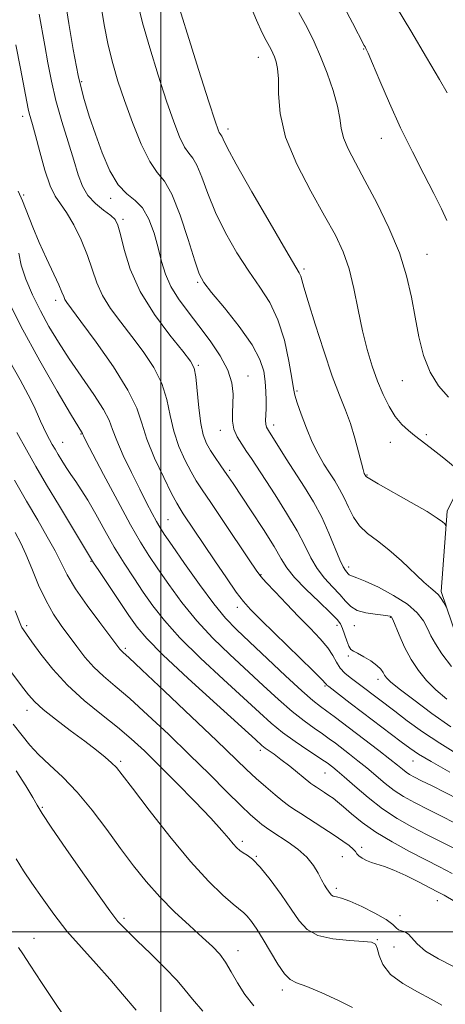
# Model space of a CAD drawing. Extents: x 2102300 to 2105200, y 314800 to 317700.
# Drawn here: x 2103966 to 2104070, y 316482 to 316723 of the extents above; entities that cross this region are included whole.
import ezdxf

# ---------------------------------------------------------------- set-up
doc = ezdxf.new("R2010")
doc.units = 0
doc.header["$MEASUREMENT"] = 0
for name, color, linetype, lineweight in [('32000', 7, 'Continuous', 0), ('DTM HARD BREAKLINE', 7, 'Continuous', 0), ('DTM SPOT ELEVATION', 2, 'Continuous', 13), ('INDEX CONTOUR', 41, 'Continuous', 13), ('INTERMEDIATE CONTOUR', 44, 'Continuous', 0)]:
    doc.layers.add(name, color=color, linetype=linetype, lineweight=lineweight)

msp = doc.modelspace()

# ---------------------------------------------------------------- linework, layer by layer
at = {"layer": '32000', "flags": 128}
for points in [[(2104000, 315000), (2104000, 317500)], [(2102500, 316500), (2105000, 316500)]]:
    msp.add_lwpolyline(points, dxfattribs=at)
at = {"layer": 'DTM HARD BREAKLINE'}
msp.add_polyline3d([(2104087.94, 316639.48, 1089.13), (2104069.97, 316602.72, 1082.38), (2104068.49, 316583.1, 1080.22), (2104072.41, 316571.67, 1079.59), (2104081.94, 316556.42, 1078.84)], dxfattribs=at)
at = {"layer": 'DTM SPOT ELEVATION'}
for p in [(2104049.54, 316715.62, 1087.9), (2104023.85, 316713.62, 1083.3), (2103980.67, 316707.68, 1076.3), (2103966.25, 316699.18, 1071.5), (2104016.41, 316696.1, 1082.5), (2104053.88, 316693.78, 1087.3), (2103966.53, 316679.96, 1070.4), (2103987.77, 316679.14, 1075.6), (2103990.75, 316673.98, 1074.3), (2104065.04, 316665.47, 1086.8), (2104035.02, 316661.85, 1082.3), (2104009.03, 316658.61, 1077.8), (2103974.27, 316654.24, 1069.5), (2104009.17, 316638.37, 1074.2), (2104021.28, 316635.76, 1076.7), (2104059.03, 316634.65, 1085.2), (2104033.24, 316632.08, 1080.2), (2104027.54, 316623.82, 1078.5), (2103980.51, 316621.57, 1065.9), (2104014.57, 316622.47, 1075.4), (2104064.91, 316621.47, 1084.3), (2103976.02, 316619.59, 1064.8), (2104056.07, 316619.52, 1083.3), (2104016.8, 316612.72, 1074.3), (2104050.36, 316611.56, 1082.1), (2104001.79, 316600.63, 1068.9), (2103982.93, 316590.52, 1061.9), (2104024.45, 316587.25, 1072.1), (2104045.92, 316589.14, 1078.5), (2104018.73, 316579.28, 1069.5), (2103967.19, 316574.82, 1056.3), (2104043.07, 316574.9, 1073.5), (2104047.28, 316574.82, 1075.3), (2104056.06, 316576.84, 1075.9), (2103991.37, 316569.27, 1060.3), (2104045.81, 316567.35, 1073.7), (2104053.06, 316561.68, 1073.5), (2104040.12, 316560.04, 1069.8), (2103967.3, 316554.11, 1053.4), (2104024.34, 316544.34, 1061.6), (2103990.18, 316541.63, 1054.3), (2104061.64, 316541.73, 1069.2), (2104040.14, 316538.84, 1063.1), (2103971.06, 316530.38, 1050.2), (2104019.93, 316522.14, 1056.4), (2104049.11, 316520.66, 1060.4), (2104023.37, 316518.45, 1056.1), (2104044.39, 316518.36, 1059.1), (2104042.87, 316510.65, 1058.4), (2104067.59, 316507.61, 1059.3), (2103990.99, 316503.31, 1050.3), (2104058.46, 316503.96, 1058.7), (2103969.04, 316498.4, 1046.8), (2104052.91, 316498.11, 1056.1), (2104056.95, 316496.28, 1057.3), (2104018.86, 316495.44, 1052.6), (2104029.71, 316485.82, 1053.6)]:
    msp.add_point(p, dxfattribs=at)
at = {"layer": 'INDEX CONTOUR'}
for points in [[(2104052.486, 316734.343, 1090), (2104061.067, 316720.021, 1090), (2104064.94, 316713.534, 1090), (2104068.123, 316708.157, 1090), (2104069.991, 316704.925, 1090)], [(2103994.381, 316726.7, 1080), (2103995.561, 316721.992, 1080), (2103997.312, 316715.894, 1080), (2103999.385, 316709.194, 1080), (2104001.43, 316702.908, 1080), (2104003.166, 316697.861, 1080), (2104004.594, 316694.143, 1080), (2104005.786, 316691.658, 1080), (2104006.82, 316690.182, 1080), (2104007.793, 316688.997, 1080), (2104008.811, 316687.256, 1080), (2104009.985, 316684.318, 1080), (2104011.458, 316680.343, 1080), (2104013.377, 316675.697, 1080), (2104015.823, 316670.743, 1080), (2104018.606, 316665.839, 1080), (2104021.468, 316661.345, 1080), (2104024.176, 316657.455, 1080), (2104026.6, 316653.714, 1080), (2104028.633, 316649.504, 1080), (2104030.197, 316644.479, 1080), (2104031.313, 316639.383, 1080), (2104032.029, 316635.234, 1080), (2104032.432, 316632.699, 1080), (2104032.766, 316631.057, 1080), (2104033.314, 316629.239, 1080), (2104034.282, 316626.457, 1080), (2104035.573, 316623.049, 1080), (2104037.015, 316619.638, 1080), (2104038.46, 316616.715, 1080), (2104039.864, 316614.257, 1080), (2104041.211, 316612.109, 1080), (2104042.484, 316610.121, 1080), (2104043.68, 316608.143, 1080), (2104044.795, 316606.029, 1080), (2104045.861, 316603.695, 1080), (2104047.042, 316601.315, 1080), (2104048.536, 316599.129, 1080), (2104050.498, 316597.27, 1080), (2104052.909, 316595.461, 1080), (2104055.707, 316593.319, 1080), (2104058.774, 316590.625, 1080), (2104064.248, 316585.444, 1080), (2104065.951, 316583.958, 1080), (2104067.043, 316583.076, 1080), (2104067.815, 316582.351, 1080), (2104068.499, 316581.452, 1080), (2104069.091, 316580.498, 1080), (2104069.779, 316579.246, 1080)], [(2103965.162, 316680.927, 1070), (2103966.178, 316678.531, 1070), (2103968.724, 316672.111, 1070), (2103970.296, 316668.33, 1070), (2103972.037, 316664.457, 1070), (2103975.047, 316658.036, 1070), (2103975.842, 316656.213, 1070), (2103976.265, 316655.158, 1070), (2103976.571, 316654.477, 1070), (2103977.058, 316653.717, 1070), (2103978.195, 316652.177, 1070), (2103980.494, 316649.096, 1070), (2103984.189, 316644.058, 1070), (2103988.402, 316638.031, 1070), (2103991.977, 316632.331, 1070), (2103994.102, 316627.901, 1070), (2103995.334, 316624.206, 1070), (2103996.576, 316620.338, 1070), (2103998.481, 316615.702, 1070), (2104000.701, 316610.953, 1070), (2104002.645, 316607.059, 1070), (2104003.887, 316604.689, 1070), (2104004.69, 316603.317, 1070), (2104005.487, 316602.121, 1070), (2104013.218, 316590.636, 1070), (2104016.037, 316586.484, 1070), (2104018.445, 316583.002, 1070), (2104020.169, 316580.67, 1070), (2104021.892, 316578.726, 1070), (2104024.533, 316576.098, 1070), (2104037.217, 316563.753, 1070), (2104039.418, 316561.564, 1070), (2104040.268, 316560.672, 1070), (2104040.458, 316560.439, 1070), (2104040.607, 316560.29, 1070), (2104041.055, 316559.936, 1070), (2104046.297, 316555.883, 1070), (2104049.285, 316553.591, 1070), (2104058.702, 316546.452, 1070), (2104060.841, 316544.859, 1070), (2104062.994, 316543.409, 1070), (2104066.067, 316541.571, 1070), (2104070.627, 316539.005, 1070)], [(2103964.231, 316610.341, 1060), (2103967.22, 316605.153, 1060), (2103969.925, 316600.53, 1060), (2103972.256, 316596.512, 1060), (2103974.148, 316593.068, 1060), (2103975.632, 316590.089, 1060), (2103977.124, 316587.16, 1060), (2103979.136, 316583.785, 1060), (2103981.968, 316579.696, 1060), (2103985.072, 316575.516, 1060), (2103990.01, 316569.076, 1060), (2103990.36, 316568.67, 1060), (2103990.815, 316568.243, 1060), (2103992.195, 316566.975, 1060), (2103995.403, 316563.985, 1060), (2104000.917, 316558.795, 1060), (2104007.532, 316552.533, 1060), (2104013.618, 316546.73, 1060), (2104020.903, 316539.691, 1060), (2104023.262, 316537.483, 1060), (2104025.632, 316535.401, 1060), (2104027.907, 316533.496, 1060), (2104029.809, 316531.962, 1060), (2104031.194, 316530.896, 1060), (2104032.47, 316530.002, 1060), (2104034.179, 316528.887, 1060), (2104039.594, 316525.403, 1060), (2104042.351, 316523.606, 1060), (2104044.496, 316522.162, 1060), (2104046.011, 316521.066, 1060), (2104046.988, 316520.239, 1060), (2104047.547, 316519.602, 1060), (2104047.929, 316519.069, 1060), (2104048.403, 316518.552, 1060), (2104049.178, 316517.991, 1060), (2104050.234, 316517.424, 1060), (2104051.489, 316516.916, 1060), (2104054.667, 316515.943, 1060), (2104056.967, 316515.069, 1060), (2104059.888, 316513.73, 1060), (2104062.965, 316512.2, 1060), (2104067.433, 316509.895, 1060), (2104069.196, 316508.936, 1060), (2104071.854, 316507.417, 1060)], [(2103964.646, 316539.291, 1050), (2103967.043, 316535.664, 1050), (2103968.743, 316532.839, 1050), (2103969.815, 316530.911, 1050), (2103970.998, 316528.9, 1050), (2103973.196, 316525.558, 1050), (2103976.954, 316520.131, 1050), (2103981.381, 316513.844, 1050), (2103987.554, 316505.129, 1050), (2103988.746, 316503.491, 1050), (2103989.499, 316502.573, 1050), (2103990.443, 316501.555, 1050), (2103991.927, 316500.054, 1050), (2103994.229, 316497.799, 1050), (2103997.45, 316494.68, 1050), (2104000.966, 316491.222, 1050), (2104003.974, 316488.113, 1050), (2104005.979, 316485.775, 1050), (2104007.722, 316483.57, 1050), (2104010.249, 316480.599, 1050)]]:
    msp.add_polyline3d(points, dxfattribs=at)
at = {"layer": 'INTERMEDIATE CONTOUR'}
for points in [[(2104002.575, 316731.855, 1082), (2104009.247, 316710.645, 1082), (2104011.75, 316702.744, 1082), (2104013.268, 316698.017, 1082), (2104013.985, 316695.904, 1082), (2104014.285, 316695.212, 1082), (2104014.492, 316694.916, 1082), (2104014.687, 316694.679, 1082), (2104014.89, 316694.331, 1082), (2104015.223, 316693.575, 1082), (2104016.2, 316691.601, 1082), (2104018.439, 316687.472, 1082), (2104022.243, 316680.759, 1082), (2104026.681, 316673.068, 1082), (2104030.51, 316666.517, 1082), (2104033.823, 316660.944, 1082), (2104034.198, 316660.173, 1082), (2104034.464, 316659.284, 1082), (2104034.961, 316657.465, 1082), (2104035.979, 316653.974, 1082), (2104037.688, 316648.427, 1082), (2104039.796, 316641.877, 1082), (2104041.893, 316635.734, 1082), (2104043.655, 316631.05, 1082), (2104045.099, 316627.434, 1082), (2104046.328, 316624.132, 1082), (2104047.417, 316620.614, 1082), (2104048.332, 316617.228, 1082), (2104049.414, 316612.959, 1082), (2104049.617, 316612.238, 1082), (2104049.716, 316611.97, 1082), (2104050.095, 316611.297, 1082), (2104050.251, 316611.128, 1082), (2104051.043, 316610.61, 1082), (2104053.11, 316609.409, 1082), (2104061.174, 316604.883, 1082), (2104065.067, 316602.628, 1082), (2104067.545, 316601.063, 1082), (2104068.813, 316600.126, 1082), (2104069.36, 316599.622, 1082), (2104069.615, 316599.279, 1082)], [(2103976.229, 316730.179, 1076), (2103977.533, 316721.876, 1076), (2103978.606, 316715.473, 1076), (2103979.826, 316709.135, 1076), (2103981.111, 316703.815, 1076), (2103982.488, 316699.243, 1076), (2103984.008, 316694.844, 1076), (2103985.712, 316690.246, 1076), (2103987.581, 316685.889, 1076), (2103989.584, 316682.418, 1076), (2103991.67, 316680.219, 1076), (2103993.71, 316678.652, 1076), (2103995.556, 316676.817, 1076), (2103997.094, 316674.05, 1076), (2103998.34, 316670.625, 1076), (2103999.346, 316667.048, 1076), (2104000.201, 316663.72, 1076), (2104001.144, 316660.617, 1076), (2104002.449, 316657.609, 1076), (2104004.319, 316654.572, 1076), (2104006.658, 316651.406, 1076), (2104009.297, 316648.019, 1076), (2104012.032, 316644.376, 1076), (2104014.522, 316640.676, 1076), (2104016.387, 316637.176, 1076), (2104017.368, 316634.077, 1076), (2104017.667, 316631.358, 1076), (2104017.606, 316628.94, 1076), (2104017.482, 316626.748, 1076), (2104017.503, 316624.719, 1076), (2104017.856, 316622.79, 1076), (2104018.659, 316620.914, 1076), (2104019.766, 316619.093, 1076), (2104020.964, 316617.342, 1076), (2104022.128, 316615.601, 1076), (2104027.918, 316606.725, 1076), (2104030.752, 316602.274, 1076), (2104033.311, 316597.965, 1076), (2104035.204, 316594.332, 1076), (2104036.691, 316591.32, 1076), (2104038.197, 316588.726, 1076), (2104040.023, 316586.385, 1076), (2104041.978, 316584.274, 1076), (2104043.749, 316582.406, 1076), (2104045.141, 316580.8, 1076), (2104046.432, 316579.492, 1076), (2104048.016, 316578.524, 1076), (2104050.135, 316577.911, 1076), (2104052.417, 316577.563, 1076), (2104054.335, 316577.365, 1076), (2104055.497, 316577.219, 1076), (2104056.047, 316577.098, 1076), (2104056.261, 316576.992, 1076), (2104056.401, 316576.826, 1076), (2104056.663, 316576.27, 1076), (2104058.224, 316572.562, 1076), (2104059.583, 316569.57, 1076), (2104061.183, 316566.507, 1076), (2104062.939, 316563.805, 1076), (2104064.916, 316561.404, 1076), (2104067.214, 316559.124, 1076), (2104069.876, 316556.837, 1076)], [(2103985.325, 316726.48, 1078), (2103986.188, 316721.546, 1078), (2103987.166, 316716.525, 1078), (2103988.247, 316712.037, 1078), (2103989.523, 316707.744, 1078), (2103991.11, 316703.071, 1078), (2103993.064, 316697.705, 1078), (2103995.203, 316692.383, 1078), (2103997.287, 316688.104, 1078), (2103999.147, 316685.448, 1078), (2104000.899, 316683.314, 1078), (2104002.731, 316680.181, 1078), (2104004.748, 316675.06, 1078), (2104006.715, 316669.085, 1078), (2104008.315, 316663.923, 1078), (2104009.402, 316660.727, 1078), (2104010.531, 316658.611, 1078), (2104012.426, 316656.173, 1078), (2104015.53, 316652.402, 1078), (2104019.148, 316647.837, 1078), (2104022.298, 316643.402, 1078), (2104024.236, 316639.813, 1078), (2104025.166, 316636.935, 1078), (2104025.527, 316634.421, 1078), (2104025.688, 316632.006, 1078), (2104025.746, 316629.74, 1078), (2104025.729, 316627.757, 1078), (2104025.621, 316624.923, 1078), (2104025.642, 316624.007, 1078), (2104025.812, 316623.297, 1078), (2104026.276, 316622.426, 1078), (2104030.629, 316615.543, 1078), (2104035.071, 316608.619, 1078), (2104037.277, 316605.017, 1078), (2104039.318, 316601.256, 1078), (2104041.096, 316597.363, 1078), (2104043.724, 316590.88, 1078), (2104044.547, 316589.129, 1078), (2104045.107, 316588.234, 1078), (2104045.764, 316587.472, 1078), (2104046.022, 316587.21, 1078), (2104046.339, 316587.017, 1078), (2104046.85, 316586.852, 1078), (2104047.916, 316586.487, 1078), (2104049.952, 316585.647, 1078), (2104053.163, 316584.149, 1078), (2104056.894, 316582.183, 1078), (2104060.274, 316580.034, 1078), (2104062.64, 316577.94, 1078), (2104064.147, 316575.955, 1078), (2104065.153, 316574.089, 1078), (2104066.016, 316572.299, 1078), (2104067.083, 316570.336, 1078), (2104068.699, 316567.899, 1078), (2104071.057, 316564.839, 1078)], [(2104021.525, 316727.112, 1084), (2104023.368, 316722.665, 1084), (2104024.75, 316719.586, 1084), (2104025.715, 316717.677, 1084), (2104026.933, 316715.489, 1084), (2104027.379, 316714.602, 1084), (2104027.792, 316713.666, 1084), (2104028.203, 316712.521, 1084), (2104028.543, 316710.854, 1084), (2104028.717, 316708.315, 1084), (2104028.75, 316704.632, 1084), (2104029.14, 316699.842, 1084), (2104030.503, 316694.059, 1084), (2104033.211, 316687.51, 1084), (2104036.669, 316680.865, 1084), (2104040.035, 316674.903, 1084), (2104042.648, 316670.146, 1084), (2104044.558, 316666.075, 1084), (2104045.995, 316661.914, 1084), (2104047.17, 316657.094, 1084), (2104048.22, 316651.896, 1084), (2104049.263, 316646.812, 1084), (2104050.397, 316642.235, 1084), (2104051.626, 316638.169, 1084), (2104052.936, 316634.522, 1084), (2104054.314, 316631.228, 1084), (2104055.762, 316628.326, 1084), (2104057.29, 316625.883, 1084), (2104058.888, 316623.936, 1084), (2104060.482, 316622.409, 1084), (2104061.982, 316621.196, 1084), (2104063.356, 316620.167, 1084), (2104064.797, 316619.104, 1084), (2104066.557, 316617.765, 1084), (2104068.762, 316616.021, 1084), (2104072.852, 316612.709, 1084)], [(2103970.306, 316724.116, 1074), (2103971.692, 316716.505, 1074), (2103972.429, 316712.266, 1074), (2103973.27, 316707.798, 1074), (2103974.362, 316703.019, 1074), (2103975.786, 316697.94, 1074), (2103977.339, 316692.936, 1074), (2103978.747, 316688.474, 1074), (2103979.843, 316684.902, 1074), (2103980.876, 316682.1, 1074), (2103982.2, 316679.828, 1074), (2103984.029, 316677.891, 1074), (2103986.035, 316676.268, 1074), (2103987.75, 316674.983, 1074), (2103988.844, 316673.947, 1074), (2103989.527, 316672.618, 1074), (2103990.147, 316670.339, 1074), (2103991.047, 316666.645, 1074), (2103992.551, 316661.829, 1074), (2103994.978, 316656.371, 1074), (2103998.439, 316650.786, 1074), (2104002.217, 316645.705, 1074), (2104005.389, 316641.793, 1074), (2104007.271, 316639.409, 1074), (2104008.143, 316637.709, 1074), (2104008.526, 316635.541, 1074), (2104009.254, 316628.003, 1074), (2104009.75, 316624.18, 1074), (2104010.377, 316621.353, 1074), (2104011.162, 316619.301, 1074), (2104012.131, 316617.575, 1074), (2104013.279, 316615.822, 1074), (2104014.483, 316614.091, 1074), (2104015.588, 316612.534, 1074), (2104016.539, 316611.169, 1074), (2104017.68, 316609.479, 1074), (2104022.101, 316602.817, 1074), (2104025.092, 316598.229, 1074), (2104027.693, 316594.089, 1074), (2104029.427, 316591.128, 1074), (2104030.825, 316588.879, 1074), (2104032.671, 316586.573, 1074), (2104035.476, 316583.677, 1074), (2104038.671, 316580.603, 1074), (2104041.414, 316577.997, 1074), (2104043.081, 316576.309, 1074), (2104043.92, 316575.191, 1074), (2104044.4, 316574.098, 1074), (2104045.44, 316571.061, 1074), (2104045.965, 316569.754, 1074), (2104046.457, 316568.99, 1074), (2104047.094, 316568.534, 1074), (2104048.1, 316568.028, 1074), (2104049.597, 316567.202, 1074), (2104051.287, 316566.157, 1074), (2104052.766, 316565.083, 1074), (2104053.735, 316564.138, 1074), (2104054.301, 316563.339, 1074), (2104054.674, 316562.671, 1074), (2104055.12, 316562.046, 1074), (2104056.127, 316561.097, 1074), (2104058.242, 316559.382, 1074), (2104061.794, 316556.644, 1074), (2104066.256, 316553.334, 1074), (2104070.885, 316550.086, 1074)], [(2104033.691, 316724.548, 1086), (2104035.742, 316720.831, 1086), (2104037.461, 316717.407, 1086), (2104039.056, 316713.799, 1086), (2104040.663, 316709.698, 1086), (2104042.119, 316705.478, 1086), (2104043.19, 316701.686, 1086), (2104043.75, 316698.701, 1086), (2104044.105, 316696.249, 1086), (2104044.671, 316693.89, 1086), (2104045.792, 316691.206, 1086), (2104047.534, 316687.857, 1086), (2104049.89, 316683.525, 1086), (2104052.771, 316678.052, 1086), (2104055.747, 316671.929, 1086), (2104058.304, 316665.807, 1086), (2104060.069, 316660.197, 1086), (2104061.233, 316655.035, 1086), (2104062.126, 316650.117, 1086), (2104063.054, 316645.309, 1086), (2104064.216, 316640.77, 1086), (2104065.785, 316636.734, 1086), (2104067.864, 316633.366, 1086), (2104070.273, 316630.579, 1086)], [(2104044.824, 316725.835, 1088), (2104046.84, 316721.985, 1088), (2104049.724, 316716.451, 1088), (2104049.909, 316716.131, 1088), (2104050.136, 316715.715, 1088), (2104050.658, 316714.586, 1088), (2104051.723, 316712.111, 1088), (2104053.504, 316707.88, 1088), (2104055.867, 316702.391, 1088), (2104058.602, 316696.372, 1088), (2104061.493, 316690.472, 1088), (2104064.286, 316685.041, 1088), (2104066.723, 316680.355, 1088), (2104068.596, 316676.618, 1088), (2104069.913, 316673.745, 1088)], [(2103964.611, 316716.64, 1072), (2103965.684, 316710.886, 1072), (2103967.629, 316701.025, 1072), (2103967.872, 316699.948, 1072), (2103968.656, 316697.165, 1072), (2103969.386, 316694.453, 1072), (2103970.418, 316690.475, 1072), (2103971.648, 316686.031, 1072), (2103972.934, 316682.179, 1072), (2103974.178, 316679.64, 1072), (2103975.475, 316677.799, 1072), (2103976.964, 316675.709, 1072), (2103978.715, 316672.67, 1072), (2103980.521, 316668.982, 1072), (2103982.103, 316665.191, 1072), (2103984.39, 316658.53, 1072), (2103985.774, 316655.424, 1072), (2103987.748, 316652.251, 1072), (2103990.206, 316648.941, 1072), (2103992.941, 316645.445, 1072), (2103995.73, 316641.734, 1072), (2103998.272, 316637.87, 1072), (2104000.251, 316633.936, 1072), (2104001.48, 316630.004, 1072), (2104002.294, 316626.105, 1072), (2104003.163, 316622.259, 1072), (2104004.429, 316618.527, 1072), (2104005.932, 316615.127, 1072), (2104007.388, 316612.317, 1072), (2104008.645, 316610.163, 1072), (2104010.082, 316607.965, 1072), (2104012.209, 316604.833, 1072), (2104015.307, 316600.244, 1072), (2104021.601, 316590.864, 1072), (2104023.327, 316588.314, 1072), (2104024.444, 316586.826, 1072), (2104025.767, 316585.331, 1072), (2104027.912, 316583.016, 1072), (2104030.674, 316580.085, 1072), (2104033.646, 316576.998, 1072), (2104036.458, 316574.14, 1072), (2104038.899, 316571.594, 1072), (2104040.795, 316569.368, 1072), (2104042.058, 316567.461, 1072), (2104042.954, 316565.83, 1072), (2104043.835, 316564.424, 1072), (2104044.967, 316563.195, 1072), (2104046.284, 316562.1, 1072), (2104048.896, 316560.158, 1072), (2104057.157, 316553.878, 1072), (2104060.231, 316551.565, 1072), (2104063.936, 316548.893, 1072), (2104068.167, 316546.063, 1072), (2104072.774, 316543.267, 1072)], [(2103965.339, 316665.738, 1068), (2103965.895, 316662.828, 1068), (2103967.044, 316659.372, 1068), (2103968.679, 316655.558, 1068), (2103970.602, 316651.656, 1068), (2103972.669, 316647.854, 1068), (2103974.963, 316644.023, 1068), (2103977.618, 316639.952, 1068), (2103983.634, 316631.262, 1068), (2103985.992, 316627.613, 1068), (2103987.374, 316624.934, 1068), (2103988.231, 316622.652, 1068), (2103989.221, 316619.968, 1068), (2103990.824, 316616.328, 1068), (2103992.826, 316612.157, 1068), (2103994.838, 316608.125, 1068), (2103996.541, 316604.779, 1068), (2103997.895, 316602.179, 1068), (2103998.928, 316600.263, 1068), (2103999.756, 316598.837, 1068), (2104000.843, 316597.168, 1068), (2104002.739, 316594.395, 1068), (2104005.777, 316589.997, 1068), (2104009.424, 316584.831, 1068), (2104012.929, 316580.098, 1068), (2104015.784, 316576.638, 1068), (2104018.463, 316573.858, 1068), (2104021.684, 316570.804, 1068), (2104030.444, 316562.558, 1068), (2104034.424, 316558.894, 1068), (2104037.167, 316556.51, 1068), (2104039.016, 316555.056, 1068), (2104040.564, 316553.929, 1068), (2104042.321, 316552.617, 1068), (2104053.286, 316544.255, 1068), (2104055.967, 316542.184, 1068), (2104057.822, 316540.703, 1068), (2104059.033, 316539.714, 1068), (2104059.916, 316539.03, 1068), (2104060.788, 316538.463, 1068), (2104061.957, 316537.823, 1068), (2104063.733, 316536.925, 1068), (2104066.318, 316535.635, 1068), (2104069.499, 316534.035, 1068), (2104072.958, 316532.262, 1068)], [(2103961.464, 316656.671, 1066), (2103965.821, 316647.966, 1066), (2103970.414, 316639.476, 1066), (2103974.661, 316632.063, 1066), (2103977.933, 316626.543, 1066), (2103980.837, 316621.73, 1066), (2103980.925, 316621.494, 1066), (2103981.079, 316621.172, 1066), (2103981.717, 316619.933, 1066), (2103986.032, 316611.668, 1066), (2103989.383, 316605.33, 1066), (2103992.567, 316599.449, 1066), (2103995.028, 316595.153, 1066), (2103997.075, 316591.891, 1066), (2103999.234, 316588.689, 1066), (2104001.926, 316584.807, 1066), (2104005.149, 316580.426, 1066), (2104008.796, 316575.957, 1066), (2104012.752, 316571.729, 1066), (2104016.871, 316567.74, 1066), (2104024.989, 316560.192, 1066), (2104028.725, 316556.757, 1066), (2104032.096, 316553.812, 1066), (2104035.015, 316551.504, 1066), (2104037.48, 316549.734, 1066), (2104039.513, 316548.34, 1066), (2104041.17, 316547.163, 1066), (2104042.664, 316546.049, 1066), (2104046.098, 316543.429, 1066), (2104048.179, 316541.809, 1066), (2104050.379, 316540.022, 1066), (2104054.832, 316536.247, 1066), (2104057.043, 316534.531, 1066), (2104059.303, 316533.049, 1066), (2104061.971, 316531.567, 1066), (2104065.485, 316529.777, 1066), (2104074.891, 316525.082, 1066)], [(2103963.181, 316639.14, 1064), (2103965.619, 316634.802, 1064), (2103967.628, 316631.166, 1064), (2103968.992, 316628.443, 1064), (2103969.889, 316626.41, 1064), (2103970.595, 316624.733, 1064), (2103971.332, 316623.144, 1064), (2103972.094, 316621.636, 1064), (2103972.825, 316620.267, 1064), (2103973.488, 316619.061, 1064), (2103974.15, 316617.894, 1064), (2103974.902, 316616.607, 1064), (2103975.812, 316615.087, 1064), (2103976.859, 316613.408, 1064), (2103977.999, 316611.688, 1064), (2103979.212, 316609.97, 1064), (2103980.576, 316607.988, 1064), (2103982.192, 316605.401, 1064), (2103984.129, 316601.993, 1064), (2103986.315, 316598.046, 1064), (2103988.644, 316593.966, 1064), (2103991.022, 316590.087, 1064), (2103993.397, 316586.44, 1064), (2103995.729, 316582.983, 1064), (2103998.075, 316579.617, 1064), (2104000.874, 316576.021, 1064), (2104004.664, 316571.817, 1064), (2104009.72, 316566.82, 1064), (2104015.278, 316561.622, 1064), (2104024.085, 316553.549, 1064), (2104027.005, 316550.957, 1064), (2104029.768, 316548.73, 1064), (2104032.863, 316546.498, 1064), (2104035.944, 316544.411, 1064), (2104040.02, 316541.708, 1064), (2104040.868, 316541.113, 1064), (2104041.414, 316540.703, 1064), (2104042.044, 316540.214, 1064), (2104043.071, 316539.362, 1064), (2104044.79, 316537.86, 1064), (2104047.389, 316535.549, 1064), (2104050.63, 316532.779, 1064), (2104054.17, 316530.032, 1064), (2104057.739, 316527.674, 1064), (2104061.357, 316525.621, 1064), (2104065.116, 316523.678, 1064), (2104073.026, 316519.679, 1064)], [(2103964.836, 316621.96, 1062), (2103967.157, 316617.738, 1062), (2103969.475, 316613.652, 1062), (2103972.107, 316609.148, 1062), (2103975.214, 316603.931, 1062), (2103983.048, 316590.976, 1062), (2103983.579, 316590.153, 1062), (2103984.849, 316588.237, 1062), (2103992.224, 316577.277, 1062), (2103994.223, 316574.427, 1062), (2103996.599, 316571.616, 1062), (2104000.531, 316567.676, 1062), (2104006.688, 316561.911, 1062), (2104013.685, 316555.504, 1062), (2104023.11, 316546.953, 1062), (2104024.712, 316545.528, 1062), (2104025.508, 316544.901, 1062), (2104027.658, 316543.386, 1062), (2104029.358, 316542.116, 1062), (2104031.501, 316540.43, 1062), (2104036.694, 316536.244, 1062), (2104037.384, 316535.732, 1062), (2104038.025, 316535.308, 1062), (2104039.995, 316534.037, 1062), (2104041.089, 316533.317, 1062), (2104042.104, 316532.617, 1062), (2104043.21, 316531.774, 1062), (2104044.646, 316530.572, 1062), (2104046.621, 316528.86, 1062), (2104049.233, 316526.742, 1062), (2104052.552, 316524.385, 1062), (2104056.548, 316521.959, 1062), (2104060.789, 316519.633, 1062), (2104064.747, 316517.579, 1062), (2104068.075, 316515.881, 1062), (2104071.162, 316514.276, 1062)], [(2103964.39, 316597.537, 1058), (2103965.794, 316594.913, 1058), (2103966.998, 316592.281, 1058), (2103968.453, 316588.761, 1058), (2103970.149, 316584.714, 1058), (2103971.965, 316580.814, 1058), (2103973.802, 316577.568, 1058), (2103975.652, 316574.826, 1058), (2103979.456, 316569.674, 1058), (2103981.472, 316567.091, 1058), (2103983.628, 316564.667, 1058), (2103986.008, 316562.44, 1058), (2103988.847, 316560.038, 1058), (2103992.416, 316556.986, 1058), (2103996.868, 316552.961, 1058), (2104001.885, 316548.246, 1058), (2104007.029, 316543.277, 1058), (2104011.89, 316538.476, 1058), (2104016.162, 316534.211, 1058), (2104019.566, 316530.836, 1058), (2104021.932, 316528.58, 1058), (2104023.521, 316527.179, 1058), (2104024.706, 316526.245, 1058), (2104025.831, 316525.427, 1058), (2104027.141, 316524.533, 1058), (2104031.082, 316521.945, 1058), (2104033.502, 316520.196, 1058), (2104035.689, 316518.26, 1058), (2104037.314, 316516.249, 1058), (2104038.457, 316514.327, 1058), (2104039.302, 316512.67, 1058), (2104039.998, 316511.41, 1058), (2104040.571, 316510.496, 1058), (2104041.357, 316509.335, 1058), (2104041.692, 316508.974, 1058), (2104042.154, 316508.732, 1058), (2104042.892, 316508.552, 1058), (2104044.152, 316508.217, 1058), (2104046.201, 316507.474, 1058), (2104049.13, 316506.17, 1058), (2104052.335, 316504.565, 1058), (2104055.031, 316503.022, 1058), (2104056.653, 316501.833, 1058), (2104057.497, 316501.017, 1058), (2104058.077, 316500.518, 1058), (2104058.799, 316500.251, 1058), (2104059.652, 316499.986, 1058), (2104060.519, 316499.461, 1058), (2104062.61, 316497.06, 1058), (2104064.676, 316495.316, 1058), (2104067.835, 316493.378, 1058), (2104071.487, 316491.551, 1058)], [(2103964.401, 316578.386, 1056), (2103965.763, 316574.91, 1056), (2103966.04, 316574.326, 1056), (2103966.418, 316573.733, 1056), (2103967.156, 316572.697, 1056), (2103968.51, 316570.821, 1056), (2103970.676, 316567.858, 1056), (2103973.608, 316564.162, 1056), (2103977.2, 316560.238, 1056), (2103981.291, 316556.511, 1056), (2103985.51, 316553.087, 1056), (2103989.429, 316549.988, 1056), (2103992.787, 316547.161, 1056), (2103995.976, 316544.226, 1056), (2103999.553, 316540.726, 1056), (2104003.855, 316536.408, 1056), (2104008.329, 316531.831, 1056), (2104012.203, 316527.763, 1056), (2104014.897, 316524.79, 1056), (2104016.602, 316522.792, 1056), (2104017.702, 316521.467, 1056), (2104018.539, 316520.547, 1056), (2104019.291, 316519.877, 1056), (2104020.09, 316519.336, 1056), (2104021.078, 316518.746, 1056), (2104022.42, 316517.717, 1056), (2104024.286, 316515.809, 1056), (2104026.743, 316512.771, 1056), (2104029.429, 316509.123, 1056), (2104031.878, 316505.575, 1056), (2104033.816, 316502.711, 1056), (2104035.742, 316500.592, 1056), (2104038.346, 316499.152, 1056), (2104042.038, 316498.303, 1056), (2104046.09, 316497.872, 1056), (2104049.494, 316497.665, 1056), (2104051.504, 316497.473, 1056), (2104052.431, 316497.02, 1056), (2104052.853, 316496.013, 1056), (2104053.319, 316494.267, 1056), (2104054.277, 316492.02, 1056), (2104056.146, 316489.617, 1056), (2104059.149, 316487.351, 1056), (2104062.717, 316485.321, 1056), (2104066.085, 316483.574, 1056), (2104068.686, 316482.138, 1056)], [(2103963.56, 316563.264, 1054), (2103965.946, 316560.093, 1054), (2103967.656, 316557.868, 1054), (2103969.184, 316556.151, 1054), (2103971.234, 316554.316, 1054), (2103974.282, 316551.915, 1054), (2103977.892, 316549.191, 1054), (2103981.398, 316546.566, 1054), (2103984.257, 316544.377, 1054), (2103986.427, 316542.641, 1054), (2103987.986, 316541.296, 1054), (2103989.136, 316540.132, 1054), (2103990.556, 316538.373, 1054), (2103993.048, 316535.094, 1054), (2103997.127, 316529.753, 1054), (2104002.172, 316523.324, 1054), (2104007.278, 316517.16, 1054), (2104011.682, 316512.354, 1054), (2104015.178, 316508.954, 1054), (2104017.704, 316506.747, 1054), (2104020.264, 316504.667, 1054), (2104021.094, 316503.827, 1054), (2104022.135, 316502.523, 1054), (2104023.448, 316500.644, 1054), (2104025.015, 316498.163, 1054), (2104026.791, 316495.158, 1054), (2104028.595, 316492.144, 1054), (2104030.217, 316489.742, 1054), (2104031.587, 316488.361, 1054), (2104033.192, 316487.545, 1054), (2104035.662, 316486.624, 1054), (2104039.34, 316485.114, 1054), (2104043.432, 316483.273, 1054), (2104046.86, 316481.546, 1054)], [(2103963.922, 316550.748, 1052), (2103966.143, 316547.98, 1052), (2103968.012, 316545.615, 1052), (2103970.086, 316543.311, 1052), (2103972.79, 316540.756, 1052), (2103976.027, 316537.745, 1052), (2103979.568, 316534.1, 1052), (2103983.201, 316529.746, 1052), (2103986.782, 316525.023, 1052), (2103990.182, 316520.377, 1052), (2103993.337, 316516.148, 1052), (2103996.439, 316512.265, 1052), (2103999.743, 316508.553, 1052), (2104003.386, 316504.911, 1052), (2104007.03, 316501.525, 1052), (2104010.215, 316498.653, 1052), (2104012.61, 316496.441, 1052), (2104014.382, 316494.57, 1052), (2104015.824, 316492.611, 1052), (2104017.208, 316490.237, 1052), (2104018.717, 316487.537, 1052), (2104020.516, 316484.706, 1052), (2104022.74, 316481.917, 1052)], [(2103964.665, 316517.803, 1048), (2103966.417, 316514.923, 1048), (2103968.51, 316511.859, 1048), (2103970.991, 316508.284, 1048), (2103973.852, 316504.322, 1048), (2103977.073, 316500.207, 1048), (2103980.59, 316496.144, 1048), (2103984.181, 316492.21, 1048), (2103987.579, 316488.454, 1048), (2103990.677, 316484.821, 1048), (2103994.005, 316480.862, 1048)], [(2103965.265, 316496.173, 1046), (2103966.269, 316494.635, 1046), (2103968.04, 316491.9, 1046), (2103970.851, 316487.621, 1046), (2103974.267, 316482.499, 1046), (2103977.679, 316477.495, 1046)]]:
    msp.add_polyline3d(points, dxfattribs=at)

doc.saveas('drawing.dxf')
